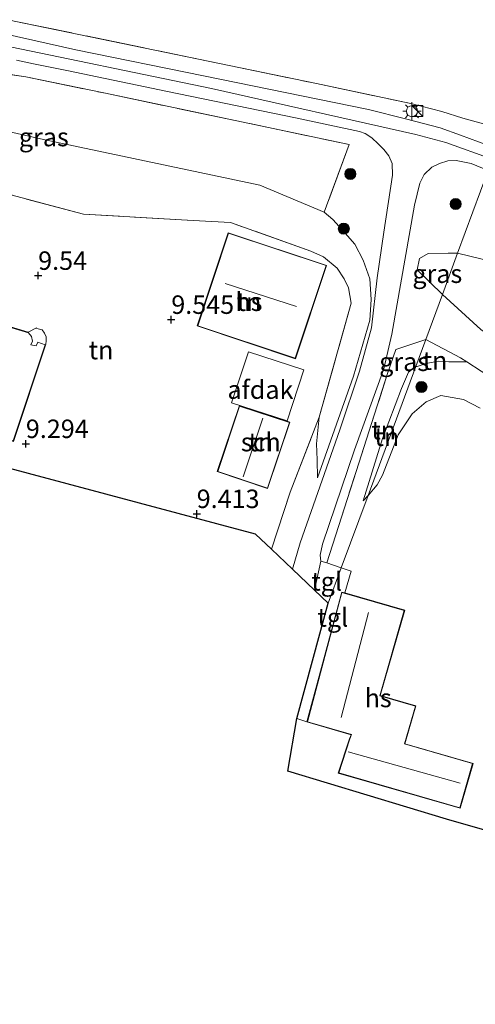
# Model space of a CAD drawing. Units: metres. Extents: x 179996 to 190010, y 431248 to 437501.
# Drawn here: x 181915 to 181977, y 431787 to 431920 of the extents above; entities that cross this region are included whole.
import ezdxf
from ezdxf.enums import TextEntityAlignment as Align

# ---------------------------------------------------------------- set-up
doc = ezdxf.new("R2010")
doc.units = ezdxf.units.M
doc.linetypes.add('IE-TERREINAFSCHEIDING', pattern=[10, 8, -2])
doc.layers.get('0').update_dxf_attribs({"lineweight": 25})
for name, color, linetype, lineweight in [('B-ME-GR-BOOM-S-B1', 93, 'Continuous', 18), ('B-ME-GW-KRUINLIJN-L-B1', 93, 'Continuous', 18), ('B-ME-GW-TEENLIJN-L-B1', 93, 'Continuous', 18), ('B-ME-IE-GRASLAND-GV-B6', 93, 'Continuous', 18), ('B-ME-IE-GRONDWERKLIJN-GROND_INGERICHT-GV-B6', 253, 'Continuous', 18), ('B-ME-IE-HULPGEOMETRIE-L-B1', 53, 'Continuous', 18), ('B-ME-IE-INRICHTINGSELEMENT-S-B1', 253, 'Continuous', 18), ('B-ME-IE-MEUBILAIR_WEGMEUBILAIR-LICHTMAST-S-B1', 8, 'Continuous', 18), ('B-ME-IE-TERREINAFSCHEIDING-DOORGANG-L-B1', 8, 'IE-TERREINAFSCHEIDING-KUNSTMATIG-OPEN', 18), ('B-ME-IE-TERREINAFSCHEIDING-RASTERHEKWERK-L-B1', 8, 'IE-TERREINAFSCHEIDING', 18), ('B-ME-KG-KADASTRAAL-DAKRAND-L-B1', 13, 'Continuous', 18), ('B-ME-KG-KADASTRAAL-NOKLIJN-L-B1', 13, 'Continuous', 18), ('B-ME-OG-BEBOUWING-GV-B6', 173, 'Continuous', 18), ('B-ME-VH-VERH_SOORT-BITUMEN-GV-B6', 8, 'IE-TERREINAFSCHEIDING-NATUURLIJK-HOUTWAL', 18), ('B-ME-VH-VERH_SOORT-TEGELS-GV-B6', 8, 'Continuous', 18)]:
    doc.layers.add(name, color=color, linetype=linetype, lineweight=lineweight)
doc.layers.add('B-ME-GW-HOOGTEPUNT-S-B1', color=10, linetype='Continuous')
doc.layers.add('B-ME-KG-KADASTRAAL-OPNAMEDTMGRENS-L-B1', color=10, linetype='Continuous')
doc.styles.add('NLCS-ISO', font='NLCS-ISO.TTF')
doc.linetypes.add('IE-TERREINAFSCHEIDING-KUNSTMATIG-OPEN', pattern='A,7,-1.5,[67,NLCS.SHX,S=0.75,R=0,X=0,Y=0],-1.5', length=10)
doc.linetypes.add('IE-TERREINAFSCHEIDING-NATUURLIJK-HOUTWAL', pattern='A,7,-1.5,[67,NLCS.SHX,S=0.75,R=45,X=0,Y=0],-1.5,7,-1.5,[70,NLCS.SHX,S=0.75,R=0,X=0,Y=0],-1.5', length=20)

# ---------------------------------------------------------------- blocks, each defined once
blk = doc.blocks.new('hoogtepunt')
for p, q in [((-0.5, 0), (0.5, 0)), ((0, 0.5), (0, -0.5))]:
    blk.add_line(p, q)
blk = doc.blocks.new('boom')
h = blk.add_hatch(color=256)
edge = h.paths.add_edge_path()
edge.add_arc((0, 0), 0.75, 0, 360)
blk.add_circle((0, 0), 0.75)
blk = doc.blocks.new('kast')
blk.add_line((-0.75, -0.75), (0.75, 0.75))
blk.add_lwpolyline([(-0.75, 0.75), (0.75, 0.75), (0.75, -0.75), (-0.75, -0.75)], close=True)
blk = doc.blocks.new('lantaarnpaal')
for p, q in [((-0.75, 0), (-1.25, 0)), ((-0.88, 0.88), (-0.53, 0.53)), ((0, 0.75), (0, 1.25)), ((0.53, 0.53), (0.88, 0.88)), ((0.75, 0), (1.25, 0)), ((-0.53, -0.53), (-0.88, -0.88)), ((0, -0.75), (0, -1.25)), ((0.53, -0.53), (0.88, -0.88))]:
    blk.add_line(p, q)
blk.add_circle((0, 0), 0.75)

msp = doc.modelspace()

# ---------------------------------------------------------------- linework, layer by layer
at = {"layer": 'B-ME-GW-KRUINLIJN-L-B1'}
for points in [[(181612.381, 431981.709, 14.367), (181628.128, 431978.049, 14.528), (181666.402, 431969.214, 14.436), (181704.239, 431960.115, 14.528), (181742.404, 431950.608, 14.537), (181775.58, 431942.503, 14.44), (181783.483, 431939.98, 14.462), (181788.588, 431938.22, 14.568), (181812.593, 431930.495, 14.616), (181835.701, 431924.626, 14.929), (181872.813, 431916.971, 14.876), (181882.485, 431916.882, 14.885), (181905.861, 431917.589, 14.832), (181911.292, 431917.073, 14.806), (181941.075, 431910.953, 14.788), (181968.783, 431904.699, 14.744), (181972.824, 431903.615, 14.779), (181979.13, 431901.353, 14.756)], [(181956.34, 431894.161, 14.132), (181947.59, 431897.852, 14.533), (181918.28, 431904.028, 14.625), (181894.006, 431909.523, 14.621)], [(181955.425, 431858.17, 9.787), (181960.3, 431871.947, 10.739), (181962.523, 431879.53, 11.702), (181962.702, 431882.337, 12.05), (181962.513, 431885.141, 12.49), (181961.64, 431887.685, 12.864), (181960.486, 431889.838, 13.208), (181959.185, 431891.344, 13.388), (181957.513, 431893.178, 14.022), (181956.34, 431894.161, 14.132)], [(181974.421, 431888.616, 14.206), (181973.137, 431888.643, 14.106), (181970.425, 431888.6, 13.754), (181969.264, 431887.917, 13.34), (181968.924, 431886.347, 12.838)], [(182082.895, 431791.448, 14.665), (182069.914, 431802.21, 14.656), (182063.023, 431807.663, 14.836), (182057.923, 431812.682, 14.845), (182055.8, 431815.265, 14.81), (182052.541, 431820.463, 14.818), (182049.994, 431824.414, 14.779), (182043.689, 431834.509, 14.801), (182034.797, 431847.836, 14.748), (182028.944, 431855.25, 14.748), (182022.076, 431862.762, 14.796), (182016.487, 431867.414, 14.744), (182011.996, 431870.715, 14.726), (182006.972, 431874.227, 14.814), (181998.398, 431879.36, 14.774), (181990.944, 431883.268, 14.713), (181983.745, 431886.373, 14.647), (181974.421, 431888.616, 14.206)], [(181968.744, 431873.261, 11.015), (181967.786, 431872.493, 10.962), (181966.812, 431870.301, 10.839), (181964.24, 431863.502, 10.218), (181961.64, 431855.059, 9.655)], [(181975.672, 431873.887, 11.197), (181973.22, 431873.901, 11.27), (181971.786, 431873.971, 11.336), (181970.15, 431873.689, 11.362), (181968.925, 431873.259, 11.23), (181968.744, 431873.261, 11.015)]]:
    msp.add_polyline3d(points, dxfattribs=at)
at = {"layer": 'B-ME-GW-TEENLIJN-L-B1'}
for p, q in [((181972.358, 431883.035, 12.24), (181968.924, 431886.347, 12.838)), ((181962.289, 431855.8, 9.658), (181961.64, 431855.059, 9.655))]:
    msp.add_line(p, q, dxfattribs=at)
for points in [[(181972.358, 431883.035, 12.24), (181977.588, 431878.291, 11.481), (181984.497, 431873.376, 10.527), (181992.558, 431867.832, 10.197), (182001.708, 431861.078, 10.184), (182005.829, 431857.704, 10.166), (182008.646, 431855.08, 10.166), (182016.159, 431848.06, 10.28), (182020.193, 431844.234, 10.324), (182025.728, 431837.076, 10.307), (182033.753, 431823.513, 10.311), (182039.017, 431815.175, 10.276), (182041.296, 431811.876, 10.355), (182044.135, 431808.659, 10.333), (182050.753, 431801.318, 10.368), (182059.615, 431793.559, 10.549), (182077.078, 431779.439, 10.597), (182087.722, 431770.477, 10.694), (182093.916, 431764.046, 10.689), (182103.388, 431753.72, 10.597), (182111.513, 431743.644, 10.509), (182127.782, 431721.681, 10.193), (182136.942, 431711.64, 10.32), (182140.349, 431707.944, 10.32)], [(181977.476, 431867.635, 9.674), (181975.232, 431868.803, 9.924), (181972.142, 431869.338, 10.047), (181970.175, 431868.487, 10.043), (181968.257, 431866.847, 10.012), (181966.387, 431863.983, 9.955), (181964.22, 431858.559, 9.77), (181963.536, 431857.242, 9.77), (181962.289, 431855.8, 9.658)], [(181955.639, 431866.377, 9.681), (181955.306, 431862.805, 9.778), (181955.398, 431860.612, 9.84), (181955.425, 431858.17, 9.787)]]:
    msp.add_polyline3d(points, dxfattribs=at)
at = {"layer": 'B-ME-IE-GRASLAND-GV-B6'}
for points in [[(181914.281, 431920.086, 14.537), (181955.286, 431911.612, 14.524), (181968.104, 431908.91, 14.669), (181972.307, 431907.841, 14.678), (181975.149, 431906.919, 14.682), (181977.943, 431906.142, 14.638), (181980.587, 431905.086, 14.698), (181979.664, 431902.797, 14.766), (181978.484, 431903.257, 14.779), (181974.837, 431904.605, 14.815), (181972.048, 431905.616, 14.859), (181967.344, 431906.842, 14.784), (181962.339, 431908.104, 14.735), (181939.972, 431912.679, 14.7), (181922.637, 431916.189, 14.727), (181912.806, 431918.412, 14.797)], [(181876.928, 431913.994, 14.819), (181884.142, 431914.339, 14.828), (181894.41, 431914.565, 14.889), (181897.688, 431914.557, 14.872), (181902.897, 431914.274, 14.859), (181907.218, 431913.644, 14.828), (181911.404, 431913.179, 14.837), (181915.867, 431912.529, 14.674), (181926.66, 431910.296, 14.762), (181959.71, 431903.36, 14.823), (181956.34, 431894.161, 14.132), (181947.59, 431897.852, 14.533), (181918.28, 431904.028, 14.625), (181894.006, 431909.523, 14.621), (181876.928, 431913.994, 14.819)], [(181914.629, 431914.765, 14.771), (181916.936, 431914.272, 14.696), (181921.42, 431913.362, 14.744), (181935.076, 431910.554, 14.749), (181952.444, 431906.966, 14.766), (181961.141, 431905.137, 14.762), (181961.871, 431904.865, 14.762), (181962.814, 431904.234, 14.753), (181963.66, 431903.445, 14.722), (181964.444, 431902.69, 14.687), (181965.1, 431901.833, 14.678), (181965.55, 431900.78, 14.687), (181965.59, 431899.189, 14.564), (181964.425, 431891.466, 13.569), (181963.538, 431885.303, 12.525), (181962.748, 431878.491, 11.53), (181961.109, 431872.642, 10.879), (181958.47, 431864.681, 10.161), (181953.091, 431849.363, 9.487), (181952.02, 431845.8, 9.376)], [(181952.02, 431845.8, 9.376), (181949.174, 431848.497, 9.318), (181951.741, 431856.237, 9.509), (181955.639, 431866.377, 9.681), (181955.306, 431862.805, 9.778), (181955.398, 431860.612, 9.84), (181955.425, 431858.17, 9.787), (181960.3, 431871.947, 10.739), (181962.523, 431879.53, 11.702), (181962.702, 431882.337, 12.05), (181962.513, 431885.141, 12.49), (181961.64, 431887.685, 12.864), (181960.486, 431889.838, 13.208), (181959.185, 431891.344, 13.388), (181957.513, 431893.178, 14.022), (181956.34, 431894.161, 14.132), (181959.71, 431903.36, 14.823), (181926.66, 431910.296, 14.762), (181915.867, 431912.529, 14.674), (181911.404, 431913.179, 14.837)], [(181894.006, 431909.523, 14.621), (181918.28, 431904.028, 14.625), (181947.59, 431897.852, 14.533), (181956.34, 431894.161, 14.132), (181957.513, 431893.178, 14.022), (181959.185, 431891.344, 13.388), (181960.486, 431889.838, 13.208), (181961.64, 431887.685, 12.864), (181962.513, 431885.141, 12.49), (181962.702, 431882.337, 12.05), (181962.523, 431879.53, 11.702), (181960.3, 431871.947, 10.739), (181955.425, 431858.17, 9.787), (181955.398, 431860.612, 9.84), (181955.306, 431862.805, 9.778), (181955.639, 431866.377, 9.681), (181959.989, 431881.854, 10.333), (181959.635, 431883.922, 10.509), (181959.055, 431885.144, 10.548), (181958.106, 431886.574, 10.54), (181956.243, 431888.128, 10.504), (181954.532, 431888.906, 10.553), (181943.641, 431892.784, 10.258), (181938.586, 431893.071, 10.174), (181923.717, 431893.908, 9.818), (181901.07, 431899.916, 9.892)], [(181978.572, 431899.844, 14.69), (181974.421, 431888.616, 14.206), (181973.137, 431888.643, 14.106), (181970.425, 431888.6, 13.754), (181969.264, 431887.917, 13.34), (181968.924, 431886.347, 12.838), (181972.358, 431883.035, 12.24), (181970.104, 431876.939, 11.642), (181966.038, 431875.568, 11.46), (181964.924, 431872.299, 10.875), (181960.661, 431859.044, 9.983), (181956.672, 431846.638, 9.537), (181955.879, 431846.905, 9.549), (181955.783, 431847.703, 9.545), (181956.104, 431849.187, 9.606), (181960.425, 431861.974, 10.064), (181964.428, 431872.937, 11.037), (181965.501, 431877.635, 11.574), (181968.586, 431895.119, 14.084), (181969.297, 431898.097, 14.462), (181969.882, 431899.278, 14.63), (181970.944, 431900.29, 14.682), (181971.976, 431900.756, 14.727), (181973.115, 431901.12, 14.735), (181974.246, 431901.176, 14.696), (181976.244, 431900.772, 14.7), (181978.572, 431899.844, 14.69)], [(181983.745, 431886.373, 14.647), (181974.421, 431888.616, 14.206), (181978.572, 431899.844, 14.69)], [(181972.358, 431883.035, 12.24), (181968.924, 431886.347, 12.838), (181969.264, 431887.917, 13.34), (181970.425, 431888.6, 13.754), (181973.137, 431888.643, 14.106), (181974.421, 431888.616, 14.206), (181972.358, 431883.035, 12.24)], [(181977.588, 431878.291, 11.481), (181972.358, 431883.035, 12.24), (181974.421, 431888.616, 14.206), (181983.745, 431886.373, 14.647)], [(181979.569, 431871.384, 10.791), (181975.672, 431873.887, 11.197), (181974.806, 431874.443, 11.287), (181970.104, 431876.939, 11.642), (181972.358, 431883.035, 12.24), (181977.588, 431878.291, 11.481)]]:
    msp.add_polyline3d(points, dxfattribs=at)
at = {"layer": 'B-ME-IE-GRONDWERKLIJN-GROND_INGERICHT-GV-B6'}
for points in [[(181985.694, 431919.109, 9.342), (181980.587, 431905.086, 14.698), (181977.943, 431906.142, 14.638), (181975.149, 431906.919, 14.682), (181972.307, 431907.841, 14.678), (181968.104, 431908.91, 14.669), (181955.286, 431911.612, 14.524), (181914.281, 431920.086, 14.537)], [(181901.07, 431899.916, 9.892), (181923.717, 431893.908, 9.818), (181938.586, 431893.071, 10.174), (181943.641, 431892.784, 10.258), (181954.532, 431888.906, 10.553), (181956.243, 431888.128, 10.504), (181958.106, 431886.574, 10.54), (181959.055, 431885.144, 10.548), (181959.635, 431883.922, 10.509), (181959.989, 431881.854, 10.333), (181955.639, 431866.377, 9.681)], [(181939.118, 431878.758, 9.6), (181952.444, 431874.326, 9.58), (181956.648, 431886.967, 9.81), (181943.322, 431891.399, 9.81), (181939.118, 431878.758, 9.6)], [(181918.606, 431876.277, 9.354), (181918.62, 431876.734, 9.374), (181918.631, 431877.29, 9.38), (181918.432, 431877.769, 9.384), (181918.084, 431878.215, 9.395), (181917.385, 431878.424, 9.384), (181917.339, 431878.513, 9.384), (181916.216, 431877.93, 9.354), (181898.4, 431883.291, 9.354), (181893.614, 431869.504, 9.155), (181898.552, 431867.967, 9.203), (181896.953, 431862.949, 9.4), (181910.212, 431858.722, 9.4), (181911.84, 431863.83, 9.331), (181914.22, 431863.089, 9.354), (181918.606, 431876.277, 9.354)], [(181911.87, 431863.925, 10.748), (181912.033, 431864.437, 10.748), (181898.774, 431868.663, 10.732), (181898.582, 431868.062, 10.731), (181893.742, 431869.569, 10.725), (181898.463, 431883.168, 10.708), (181916.226, 431877.823, 10.786), (181916.666, 431877.318, 10.764), (181916.761, 431876.7, 10.777), (181916.55, 431876.203, 10.751), (181917.28, 431876.047, 10.756), (181917.499, 431876.572, 10.756), (181918.481, 431876.216, 10.747), (181914.156, 431863.213, 10.751), (181911.87, 431863.925, 10.748)], [(181898.4, 431883.291, 9.354), (181916.216, 431877.93, 9.354)], [(181914.156, 431863.213, 10.751), (181918.481, 431876.216, 10.747), (181917.499, 431876.572, 10.756), (181917.28, 431876.047, 10.756), (181916.55, 431876.203, 10.751), (181916.761, 431876.7, 10.777), (181916.666, 431877.318, 10.764), (181916.226, 431877.823, 10.786), (181898.463, 431883.168, 10.708)], [(181916.216, 431877.93, 9.354), (181917.339, 431878.513, 9.384), (181917.385, 431878.424, 9.384), (181918.084, 431878.215, 9.395), (181918.432, 431877.769, 9.384), (181918.631, 431877.29, 9.38), (181918.62, 431876.734, 9.374), (181918.606, 431876.277, 9.354), (181914.22, 431863.089, 9.354)], [(181968.744, 431873.261, 11.015), (181967.786, 431872.493, 10.962), (181966.812, 431870.301, 10.839), (181964.24, 431863.502, 10.218), (181961.64, 431855.059, 9.655), (181962.289, 431855.8, 9.658), (181958.655, 431845.97, 9.507), (181956.672, 431846.638, 9.537), (181960.661, 431859.044, 9.983), (181964.924, 431872.299, 10.875), (181966.038, 431875.568, 11.46), (181970.104, 431876.939, 11.642), (181968.744, 431873.261, 11.015)], [(181968.744, 431873.261, 11.015), (181970.104, 431876.939, 11.642), (181974.806, 431874.443, 11.287), (181975.672, 431873.887, 11.197), (181973.22, 431873.901, 11.27), (181971.786, 431873.971, 11.336), (181970.15, 431873.689, 11.362), (181968.925, 431873.259, 11.23), (181968.744, 431873.261, 11.015)], [(181962.289, 431855.8, 9.658), (181961.64, 431855.059, 9.655), (181964.24, 431863.502, 10.218), (181966.812, 431870.301, 10.839), (181967.786, 431872.493, 10.962), (181968.744, 431873.261, 11.015), (181962.289, 431855.8, 9.658)], [(181977.476, 431867.635, 9.674), (181975.232, 431868.803, 9.924), (181972.142, 431869.338, 10.047), (181970.175, 431868.487, 10.043), (181968.257, 431866.847, 10.012), (181966.387, 431863.983, 9.955), (181964.22, 431858.559, 9.77), (181963.536, 431857.242, 9.77), (181962.289, 431855.8, 9.658), (181968.744, 431873.261, 11.015), (181968.925, 431873.259, 11.23), (181970.15, 431873.689, 11.362), (181971.786, 431873.971, 11.336), (181973.22, 431873.901, 11.27), (181975.672, 431873.887, 11.197)], [(181975.672, 431873.887, 11.197), (181979.569, 431871.384, 10.791)], [(181990.086, 431806.99, 9.106), (181972.919, 431811.932, 9.441), (181951.421, 431818.432, 9.097), (181952.638, 431825.558, 9.218), (181953.994, 431825.097, 9.25), (181959.98, 431823.361, 9.25), (181959.767, 431822.811, 9.25), (181958.251, 431818.162, 9.25), (181974.766, 431813.388, 9.25), (181976.527, 431819.477, 9.25), (181967.284, 431822.149, 9.25), (181968.768, 431827.282, 9.35), (181963.922, 431828.683, 9.35), (181967.257, 431840.221, 9.35), (181959.116, 431842.574, 9.35), (181960.011, 431845.509, 9.356), (181958.655, 431845.97, 9.507), (181962.289, 431855.8, 9.658), (181963.536, 431857.242, 9.77), (181964.22, 431858.559, 9.77), (181966.387, 431863.983, 9.955), (181968.257, 431866.847, 10.012), (181970.175, 431868.487, 10.043), (181972.142, 431869.338, 10.047), (181975.232, 431868.803, 9.924), (181977.476, 431867.635, 9.674)], [(181951.68, 431865.704, 9.515), (181944.83, 431867.958, 9.515), (181941.83, 431859.018, 9.515), (181948.667, 431856.723, 9.515), (181951.68, 431865.704, 9.515)], [(181955.639, 431866.377, 9.681), (181951.741, 431856.237, 9.509), (181949.174, 431848.497, 9.318), (181947.026, 431850.533, 9.364), (181910.951, 431860.168, 9.32)]]:
    msp.add_polyline3d(points, dxfattribs=at)
at = {"layer": 'B-ME-IE-HULPGEOMETRIE-L-B1'}
msp.add_polyline3d([(181956.887, 431841.188, 9.358), (181958.655, 431845.97, 9.507), (181962.289, 431855.8, 9.658), (181968.744, 431873.261, 11.015), (181970.104, 431876.939, 11.642), (181972.358, 431883.035, 12.24), (181974.421, 431888.616, 14.206), (181978.572, 431899.844, 14.69), (181979.13, 431901.353, 14.756), (181979.664, 431902.797, 14.766), (181980.587, 431905.086, 14.698), (181985.694, 431919.109, 9.342), (181987.226, 431923.254, 9.053), (181992.453, 431937.392, 8.833), (181993.434, 431940.125, 7.564), (182011.614, 431989.223, 7.564), (182012.362, 431991.247, 7.731), (182014.785, 431997.802, 8.394), (182016.812, 432003.284, 10.312), (182020.114, 432012.216, 10.48), (182024.952, 432025.301, 10.439), (182025.271, 432026.169, 9.651), (182029.169, 432036.712, 8.223)], dxfattribs=at)
at = {"layer": 'B-ME-IE-TERREINAFSCHEIDING-DOORGANG-L-B1'}
msp.add_line((181959.116, 431842.574, 9.35), (181960.011, 431845.509, 9.356), dxfattribs=at)
at = {"layer": 'B-ME-IE-TERREINAFSCHEIDING-RASTERHEKWERK-L-B1'}
for p, q in [((181974.806, 431874.443, 11.287), (181970.104, 431876.939, 11.642)), ((181975.672, 431873.887, 11.197), (181974.806, 431874.443, 11.287)), ((181979.569, 431871.384, 10.791), (181975.672, 431873.887, 11.197))]:
    msp.add_line(p, q, dxfattribs=at)
for points in [[(181860.264, 431939.015, 14.049), (181867.18, 431935.017, 14.546), (181870.009, 431933.57, 14.713), (181873.072, 431932.012, 14.744), (181877.54, 431929.934, 14.735), (181882.958, 431927.729, 14.656), (181890.302, 431925.39, 14.66), (181914.281, 431920.086, 14.537), (181955.286, 431911.612, 14.524), (181968.104, 431908.91, 14.669), (181972.307, 431907.841, 14.678), (181975.149, 431906.919, 14.682), (181977.943, 431906.142, 14.638), (181980.587, 431905.086, 14.698)], [(181876.928, 431913.994, 14.819), (181884.142, 431914.339, 14.828), (181894.41, 431914.565, 14.889), (181897.688, 431914.557, 14.872), (181902.897, 431914.274, 14.859), (181907.218, 431913.644, 14.828), (181911.404, 431913.179, 14.837), (181915.867, 431912.529, 14.674), (181926.66, 431910.296, 14.762), (181959.71, 431903.36, 14.823), (181956.34, 431894.161, 14.132)], [(181955.639, 431866.377, 9.681), (181959.989, 431881.854, 10.333), (181959.635, 431883.922, 10.509), (181959.055, 431885.144, 10.548), (181958.106, 431886.574, 10.54), (181956.243, 431888.128, 10.504), (181954.532, 431888.906, 10.553), (181943.641, 431892.784, 10.258), (181938.586, 431893.071, 10.174), (181923.717, 431893.908, 9.818), (181901.07, 431899.916, 9.892)], [(181956.672, 431846.638, 9.537), (181960.661, 431859.044, 9.983), (181964.924, 431872.299, 10.875), (181966.038, 431875.568, 11.46), (181970.104, 431876.939, 11.642)], [(181949.174, 431848.497, 9.318), (181951.741, 431856.237, 9.509), (181955.639, 431866.377, 9.681)]]:
    msp.add_polyline3d(points, dxfattribs=at)
at = {"layer": 'B-ME-KG-KADASTRAAL-DAKRAND-L-B1'}
for points in [[(181939.181, 431878.79, 11.548), (181943.354, 431891.336, 11.451), (181956.585, 431886.935, 11.46), (181952.412, 431874.389, 11.367), (181939.181, 431878.79, 11.548)], [(181951.615, 431865.666, 12.142), (181948.635, 431856.786, 11.874), (181941.892, 431859.049, 12.106), (181944.853, 431867.911, 11.897), (181951.615, 431865.666, 12.142)], [(181958.748, 431842.629, 12.932), (181967.195, 431840.187, 12.967), (181963.86, 431828.649, 12.901), (181968.706, 431827.248, 11.389), (181967.222, 431822.115, 11.371), (181976.465, 431819.443, 11.463), (181974.732, 431813.45, 11.564), (181958.314, 431818.196, 11.613), (181959.814, 431822.793, 12.818), (181960.049, 431823.389, 14.853), (181954.055, 431825.131, 12.853), (181958.748, 431842.629, 12.932)]]:
    msp.add_polyline3d(points, dxfattribs=at)
at = {"layer": 'B-ME-KG-KADASTRAAL-NOKLIJN-L-B1'}
for p, q in [((181942.894, 431884.519, 18.09), (181952.571, 431881.379, 18.103)), ((181948.021, 431866.276, 15.598), (181945.358, 431858.326, 15.545)), ((181962.359, 431839.92, 16.881), (181958.616, 431825.683, 16.788)), ((181959.57, 431821.058, 14.471), (181974.764, 431816.783, 14.475))]:
    msp.add_line(p, q, dxfattribs=at)
at = {"layer": 'B-ME-KG-KADASTRAAL-OPNAMEDTMGRENS-L-B1'}
for points in [[(181956.887, 431841.188, 9.358), (181955.001, 431842.975, 9.485), (181952.02, 431845.8, 9.376), (181949.174, 431848.497, 9.318), (181947.026, 431850.533, 9.364), (181910.951, 431860.168, 9.32)], [(182126.277, 431681.925, 8.392), (182007.369, 431793.668, 8.899), (182005.149, 431795.755, 8.687), (182003.177, 431797.608, 7.507), (182001.245, 431799.423, 7.592), (181995.442, 431804.877, 9.028), (181991.697, 431808.396, 9.115), (181990.086, 431806.99, 9.106), (181972.919, 431811.932, 9.441), (181951.421, 431818.432, 9.097), (181952.638, 431825.558, 9.218), (181956.887, 431841.188, 9.358)]]:
    msp.add_polyline3d(points, dxfattribs=at)
at = {"layer": 'B-ME-OG-BEBOUWING-GV-B6'}
for points in [[(181939.118, 431878.758, 9.6), (181943.322, 431891.399, 9.81), (181956.648, 431886.967, 9.81), (181952.444, 431874.326, 9.58), (181939.118, 431878.758, 9.6)], [(181943.749, 431868.357, 11.753), (181946.06, 431875.233, 11.753), (181953.561, 431872.818, 12.822), (181951.323, 431865.882, 12.822), (181943.749, 431868.357, 11.753)], [(181951.68, 431865.704, 9.515), (181948.667, 431856.723, 9.515), (181941.83, 431859.018, 9.515), (181944.83, 431867.958, 9.515), (181951.68, 431865.704, 9.515)], [(181959.116, 431842.574, 9.35), (181967.257, 431840.221, 9.35), (181963.922, 431828.683, 9.35), (181968.768, 431827.282, 9.35), (181967.284, 431822.149, 9.25), (181976.527, 431819.477, 9.25), (181974.766, 431813.388, 9.25), (181958.251, 431818.162, 9.25), (181959.767, 431822.811, 9.25), (181959.98, 431823.361, 9.25), (181953.994, 431825.097, 9.25), (181958.713, 431842.691, 9.35), (181959.116, 431842.574, 9.35)]]:
    msp.add_polyline3d(points, dxfattribs=at)
at = {"layer": 'B-ME-VH-VERH_SOORT-BITUMEN-GV-B6'}
for points in [[(181912.806, 431918.412, 14.797), (181922.637, 431916.189, 14.727), (181939.972, 431912.679, 14.7), (181962.339, 431908.104, 14.735), (181967.344, 431906.842, 14.784), (181972.048, 431905.616, 14.859), (181974.837, 431904.605, 14.815), (181978.484, 431903.257, 14.779)], [(181978.572, 431899.844, 14.69), (181976.244, 431900.772, 14.7), (181974.246, 431901.176, 14.696), (181973.115, 431901.12, 14.735), (181971.976, 431900.756, 14.727), (181970.944, 431900.29, 14.682), (181969.882, 431899.278, 14.63), (181969.297, 431898.097, 14.462), (181968.586, 431895.119, 14.084), (181965.501, 431877.635, 11.574), (181964.428, 431872.937, 11.037), (181960.425, 431861.974, 10.064), (181956.104, 431849.187, 9.606), (181955.783, 431847.703, 9.545), (181955.879, 431846.905, 9.549), (181955.001, 431842.975, 9.485), (181952.02, 431845.8, 9.376), (181953.091, 431849.363, 9.487), (181958.47, 431864.681, 10.161), (181961.109, 431872.642, 10.879), (181962.748, 431878.491, 11.53), (181963.538, 431885.303, 12.525), (181964.425, 431891.466, 13.569), (181965.59, 431899.189, 14.564), (181965.55, 431900.78, 14.687), (181965.1, 431901.833, 14.678), (181964.444, 431902.69, 14.687), (181963.66, 431903.445, 14.722), (181962.814, 431904.234, 14.753), (181961.871, 431904.865, 14.762), (181961.141, 431905.137, 14.762), (181952.444, 431906.966, 14.766), (181935.076, 431910.554, 14.749), (181921.42, 431913.362, 14.744), (181916.936, 431914.272, 14.696), (181914.629, 431914.765, 14.771)]]:
    msp.add_polyline3d(points, dxfattribs=at)
at = {"layer": 'B-ME-VH-VERH_SOORT-TEGELS-GV-B6'}
for points in [[(181956.887, 431841.188, 9.358), (181955.001, 431842.975, 9.485), (181955.879, 431846.905, 9.549), (181956.672, 431846.638, 9.537), (181958.655, 431845.97, 9.507), (181956.887, 431841.188, 9.358)], [(181960.011, 431845.509, 9.356), (181959.116, 431842.574, 9.35), (181958.713, 431842.691, 9.35), (181953.994, 431825.097, 9.25), (181952.638, 431825.558, 9.218), (181956.887, 431841.188, 9.358), (181958.655, 431845.97, 9.507), (181960.011, 431845.509, 9.356)]]:
    msp.add_polyline3d(points, dxfattribs=at)

# ---------------------------------------------------------------- block references
at = {"layer": 'B-ME-GR-BOOM-S-B1', "rotation": 90}
for p in [(181959.874, 431899.368, 14.436), (181974.159, 431895.295, 14.572), (181958.995, 431891.942, 13.676), (181969.526, 431870.492, 10.54)]:
    msp.add_blockref('boom', p, dxfattribs=at)
at = {"layer": 'B-ME-GW-HOOGTEPUNT-S-B1', "rotation": 90}
for p in [(181917.551, 431885.582, 9.54), (181917.551, 431885.582, 9.54), (181935.603, 431879.616, 9.545), (181935.603, 431879.616, 9.545), (181915.881, 431862.79, 9.294), (181915.881, 431862.79, 9.294), (181939.048, 431853.302, 9.413), (181939.048, 431853.302, 9.413)]:
    msp.add_blockref('hoogtepunt', p, dxfattribs=at)
at = {"layer": 'B-ME-IE-INRICHTINGSELEMENT-S-B1', "rotation": 90}
msp.add_blockref('kast', (181968.961, 431907.876, 14.621), dxfattribs=at)
at = {"layer": 'B-ME-IE-MEUBILAIR_WEGMEUBILAIR-LICHTMAST-S-B1', "rotation": 90}
msp.add_blockref('lantaarnpaal', (181968.229, 431907.862, 14.665), dxfattribs=at)

# ---------------------------------------------------------------- texts
at = {"layer": 'B-ME-GW-HOOGTEPUNT-S-B1', "ltscale": 0.2, "style": 'NLCS-ISO'}
for s, p in [('9.54', (181917.551, 431885.582, 9.54)), ('9.54', (181917.551, 431885.582, 9.54)), ('9.545', (181935.603, 431879.616, 9.545)), ('9.545', (181935.603, 431879.616, 9.545)), ('9.294', (181915.881, 431862.79, 9.294)), ('9.294', (181915.881, 431862.79, 9.294)), ('9.413', (181939.048, 431853.302, 9.413)), ('9.413', (181939.048, 431853.302, 9.413))]:
    msp.add_text(s, height=2.5, dxfattribs=at).set_placement(p, align=Align.BOTTOM_LEFT)
at = {"layer": 'B-ME-IE-GRASLAND-GV-B6', "ltscale": 0.2, "style": 'NLCS-ISO'}
for p in [(181918.319, 431904.363), (181971.6725, 431885.839), (181967.1775, 431873.907)]:
    msp.add_text('gras', height=2.5, dxfattribs=at).set_placement(p, align=Align.MIDDLE_CENTER)
at = {"layer": 'B-ME-IE-GRONDWERKLIJN-GROND_INGERICHT-GV-B6', "ltscale": 0.2, "style": 'NLCS-ISO'}
for p in [(181946.13, 431882.0416), (181926.0752, 431875.4897), (181971.3501, 431874.0679), (181964.4084, 431864.6258), (181947.7374, 431863.0214), (181964.8286, 431863.7451)]:
    msp.add_text('tn', height=2.5, dxfattribs=at).set_placement(p, align=Align.MIDDLE_CENTER)
at = {"layer": 'B-ME-OG-BEBOUWING-GV-B6', "ltscale": 0.2, "style": 'NLCS-ISO'}
for s, p in [('hs', (181946.13, 431882.0416)), ('afdak', (181947.6884, 431870.1294)), ('sch', (181947.7374, 431863.0214)), ('hs', (181963.6508, 431828.3438))]:
    msp.add_text(s, height=2.5, dxfattribs=at).set_placement(p, align=Align.MIDDLE_CENTER)
at = {"layer": 'B-ME-VH-VERH_SOORT-TEGELS-GV-B6', "ltscale": 0.2, "style": 'NLCS-ISO'}
for p in [(181956.6635, 431844.144), (181957.5031, 431839.262)]:
    msp.add_text('tgl', height=2.5, dxfattribs=at).set_placement(p, align=Align.MIDDLE_CENTER)

doc.saveas('drawing.dxf')
